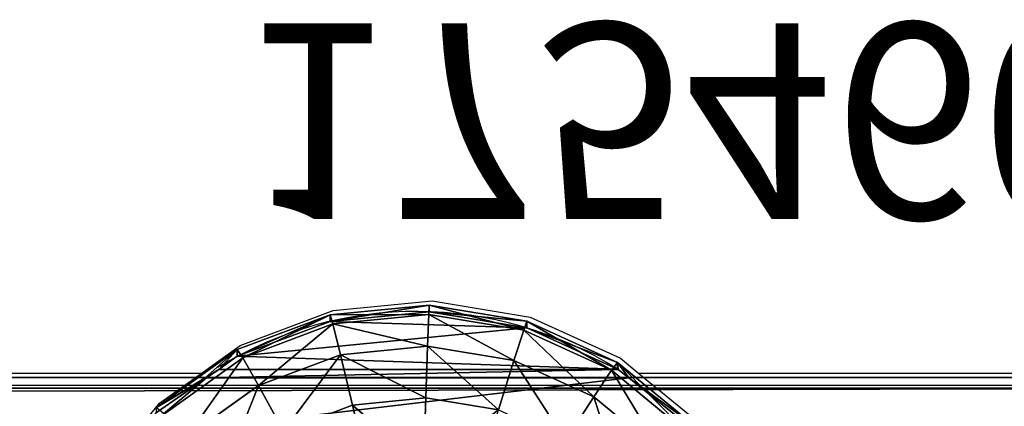
# Model space of a CAD drawing. Units: centimetres. Extents: x -210 to 211, y -156 to 156.
# Drawn here: x 19 to 24, y 2 to 4 of the extents above; entities that cross this region are included whole.
import ezdxf

# ---------------------------------------------------------------- set-up
doc = ezdxf.new("R2010")
doc.units = ezdxf.units.CM
doc.header["$LTSCALE"] = 2.54
doc.layers.get('0').update_dxf_attribs({"true_color": 0xff5454})
doc.layers.add('VP-EQ', color=7, linetype='Continuous', true_color=0x8a3492)

# ---------------------------------------------------------------- blocks, each defined once
blk = doc.blocks.new('Komponent_546')
at = {"color": 0}
for p, q in [((208.8196, 2.5153, 4.0797), (111.6766, 2.5153, 4.0797)), ((208.8196, 2.5153, 4.0797), (111.6766, 2.5153, 4.0797)), ((111.6766, 2.4612, 4.8191), (208.8196, 2.4612, 4.8191)), ((111.6766, 2.4612, 4.8191), (208.8196, 2.4612, 4.8191))]:
    blk.add_line(p, q, dxfattribs=at)
mesh = blk.add_polyface(dxfattribs=at)
corners = [(208.8196, 2.5153, 4.0797), (111.6766, 2.8483, 3.4173), (208.8196, 2.8483, 3.4173), (111.6766, 2.5153, 4.0797)]
mesh.append_faces([[corners[k] for k in face] for face in [(0, 1, 2), (1, 0, 3)]], dxfattribs={"vtx0": -1, "color": 0})
mesh = blk.add_polyface(dxfattribs=at)
corners = [(208.8196, 2.6941, 5.5229), (111.6766, 2.4612, 4.8191), (208.8196, 2.4612, 4.8191), (111.6766, 2.6941, 5.5229)]
mesh.append_faces([[corners[k] for k in face] for face in [(0, 1, 2), (1, 0, 3)]], dxfattribs={"vtx0": -1, "color": 0})
mesh = blk.add_polyface(dxfattribs=at)
corners = [(208.8196, 2.4612, 4.8191), (111.6766, 2.5153, 4.0797), (208.8196, 2.5153, 4.0797), (111.6766, 2.4612, 4.8191)]
mesh.append_faces([[corners[k] for k in face] for face in [(0, 1, 2), (1, 0, 3)]], dxfattribs={"vtx0": -1, "color": 0})
blk = doc.blocks.new('R__nica')
at = {"color": 0}
for p, q in [((3.3232, 3.234, 1.94), (3.6099, 2.8333, 1.94)), ((3.3232, 3.234, 1.94), (3.6099, 2.8333, 1.94)), ((3.3659, 3.2739, 1.5), (3.6615, 2.8608, 1.5)), ((3.5483, 3.019, 0.11), (3.3659, 3.2739, 0.3477)), ((3.3659, 3.2739, 1.5), (3.6615, 2.8608, 1.5)), ((3.5483, 3.019, 0.11), (3.3659, 3.2739, 0.3477)), ((3.1981, 3.117, 2.35), (3.4588, 2.7526, 2.35)), ((3.1981, 3.117, 2.35), (3.4588, 2.7526, 2.35)), ((3.5938, 2.9553), (3.5483, 3.019, 0.11)), ((3.5483, 3.019, 0.11), (3.5483, 0.8574, 0.11)), ((3.5938, 2.9553), (3.5483, 3.019, 0.11)), ((3.5483, 3.019, 0.11), (3.5483, 0.8574, 0.11)), ((3.5938, 0.9129), (3.5938, 2.9553)), ((3.5938, 0.9129), (3.5938, 2.9553)), ((3.6099, 2.8333, 1.94), (3.4588, 2.7526, 2.35)), ((3.6099, 2.8333, 1.94), (3.4588, 2.7526, 2.35)), ((3.6615, 2.8608, 1.5), (3.6099, 2.8333, 1.94)), ((3.6615, 2.8608, 1.5), (3.6099, 2.8333, 1.94)), ((3.6099, 2.8333, 1.94), (3.7832, 2.372, 1.94)), ((3.6099, 2.8333, 1.94), (3.7832, 2.372, 1.94)), ((3.6615, 2.8608), (3.6615, 2.8608, 1.5)), ((3.6615, 2.8608), (3.6615, 2.8608, 1.5)), ((3.6615, 2.8608, 1.5), (3.8401, 2.3852, 1.5)), ((3.6615, 2.8608, 1.5), (3.8401, 2.3852, 1.5)), ((3.4588, 2.7526, 2.35), (3.2184, 2.6244, 2.7021)), ((3.4588, 2.7526, 2.35), (3.2184, 2.6244, 2.7021)), ((3.4588, 2.7526, 2.35), (3.6163, 2.3332, 2.35)), ((3.4588, 2.7526, 2.35), (3.6163, 2.3332, 2.35)), ((3.2184, 2.6244, 2.7021), (3.3509, 2.2716, 2.7021)), ((3.2184, 2.6244, 2.7021), (3.3509, 2.2716, 2.7021)), ((3.7832, 2.372, 1.94), (3.6163, 2.3332, 2.35)), ((3.7832, 2.372, 1.94), (3.6163, 2.3332, 2.35)), ((3.8401, 2.3852, 1.5), (3.7832, 2.372, 1.94)), ((3.8401, 2.3852, 1.5), (3.7832, 2.372, 1.94)), ((3.7832, 2.372, 1.94), (3.8311, 1.8816, 1.94)), ((3.7832, 2.372, 1.94), (3.8311, 1.8816, 1.94)), ((3.8401, 2.3852), (3.8401, 2.3852, 1.5)), ((3.8401, 2.3852, 1.5), (3.8895, 1.8797, 1.5)), ((3.8401, 2.3852), (3.8401, 2.3852, 1.5)), ((3.8401, 2.3852, 1.5), (3.8895, 1.8797, 1.5)), ((3.6163, 2.3332, 2.35), (3.3509, 2.2716, 2.7021)), ((3.6163, 2.3332, 2.35), (3.3509, 2.2716, 2.7021)), ((3.6163, 2.3332, 2.35), (3.6599, 1.8874, 2.35)), ((3.6163, 2.3332, 2.35), (3.6599, 1.8874, 2.35)), ((3.3509, 2.2716, 2.7021), (3.005, 2.1912, 2.9722)), ((3.3509, 2.2716, 2.7021), (3.005, 2.1912, 2.9722)), ((3.3509, 2.2716, 2.7021), (3.3876, 1.8965, 2.7021)), ((3.3509, 2.2716, 2.7021), (3.3876, 1.8965, 2.7021)), ((3.0326, 1.9084, 2.9722), (3.3876, 1.8965, 2.7021)), ((3.0326, 1.9084, 2.9722), (3.3876, 1.8965, 2.7021)), ((3.3876, 1.8965, 2.7021), (3.3259, 1.5247, 2.7021)), ((3.3876, 1.8965, 2.7021), (3.3259, 1.5247, 2.7021)), ((3.3876, 1.8965, 2.7021), (3.6599, 1.8874, 2.35)), ((3.3876, 1.8965, 2.7021), (3.6599, 1.8874, 2.35)), ((3.6599, 1.8874, 2.35), (3.5866, 1.4454, 2.35)), ((3.6599, 1.8874, 2.35), (3.5866, 1.4454, 2.35)), ((3.6599, 1.8874, 2.35), (3.8311, 1.8816, 1.94)), ((3.6599, 1.8874, 2.35), (3.8311, 1.8816, 1.94)), ((3.8311, 1.8816, 1.94), (3.7505, 1.3956, 1.94)), ((3.8311, 1.8816, 1.94), (3.7505, 1.3956, 1.94)), ((3.8895, 1.8797, 1.5), (3.8064, 1.3786, 1.5)), ((3.8895, 1.8797, 1.5), (3.8064, 1.3786, 1.5)), ((3.8311, 1.8816, 1.94), (3.8895, 1.8797, 1.5)), ((3.8311, 1.8816, 1.94), (3.8895, 1.8797, 1.5)), ((3.8895, 1.8797), (3.8895, 1.8797, 1.5)), ((3.8895, 1.8797), (3.8895, 1.8797, 1.5)), ((3.3259, 1.5247, 2.7021), (3.5866, 1.4454, 2.35)), ((3.3259, 1.5247, 2.7021), (3.5866, 1.4454, 2.35)), ((3.5866, 1.4454, 2.35), (3.4014, 1.0375, 2.35)), ((3.5866, 1.4454, 2.35), (3.4014, 1.0375, 2.35)), ((3.5866, 1.4454, 2.35), (3.7505, 1.3956, 1.94)), ((3.5866, 1.4454, 2.35), (3.7505, 1.3956, 1.94)), ((3.7505, 1.3956, 1.94), (3.5468, 0.9469, 1.94)), ((3.7505, 1.3956, 1.94), (3.5468, 0.9469, 1.94)), ((3.8064, 1.3786, 1.5), (3.5964, 0.916, 1.5)), ((3.8064, 1.3786, 1.5), (3.5964, 0.916, 1.5)), ((3.7505, 1.3956, 1.94), (3.8064, 1.3786, 1.5)), ((3.7505, 1.3956, 1.94), (3.8064, 1.3786, 1.5)), ((3.8064, 1.3786), (3.8064, 1.3786, 1.5)), ((3.8064, 1.3786), (3.8064, 1.3786, 1.5)), ((3.4014, 1.0375, 2.35), (3.1701, 1.1815, 2.7021)), ((3.4014, 1.0375, 2.35), (3.1701, 1.1815, 2.7021)), ((3.4014, 1.0375, 2.35), (3.117, 0.6914, 2.35)), ((3.4014, 1.0375, 2.35), (3.117, 0.6914, 2.35)), ((3.5468, 0.9469, 1.94), (3.4014, 1.0375, 2.35)), ((3.5468, 0.9469, 1.94), (3.4014, 1.0375, 2.35)), ((3.5468, 0.9469, 1.94), (3.234, 0.5663, 1.94)), ((3.5468, 0.9469, 1.94), (3.234, 0.5663, 1.94)), ((3.5964, 0.916, 1.5), (3.2739, 0.5236, 1.5)), ((3.5964, 0.916, 1.5), (3.2739, 0.5236, 1.5)), ((3.5964, 0.916, 1.5), (3.5468, 0.9469, 1.94)), ((3.5964, 0.916, 1.5), (3.5468, 0.9469, 1.94)), ((3.5483, 0.8574, 0.11), (3.5938, 0.9129)), ((3.5483, 0.8574, 0.11), (3.5938, 0.9129)), ((3.5964, 0.916), (3.5964, 0.916, 1.5)), ((3.5964, 0.916), (3.5964, 0.916, 1.5)), ((3.2739, 0.5236, 0.4676), (3.5483, 0.8574, 0.11)), ((3.2739, 0.5236, 0.4676), (3.5483, 0.8574, 0.11))]:
    blk.add_line(p, q, dxfattribs=at)
blk.add_arc((1.9447, 1.9447), 1.9458, 327.9647, 31.5008, dxfattribs=at)
blk.add_arc((1.9447, 1.9447), 1.9458, 327.9647, 31.5008, dxfattribs=at)
blk.add_arc((1.9447, 1.9447), 1.9458, 327.9647, 31.5008, dxfattribs=at)
blk.add_arc((1.9447, 1.9447), 1.9458, 327.9647, 31.5008, dxfattribs=at)
blk.add_arc((1.9447, 1.9447), 1.9458, 327.9647, 31.5008, dxfattribs=at)
blk.add_arc((1.9447, 1.9447), 1.9458, 327.9647, 31.5008, dxfattribs=at)
blk.add_arc((1.9447, 1.9447), 1.9458, 327.9647, 31.5008, dxfattribs=at)
blk.add_arc((1.9447, 1.9447), 1.9458, 327.9647, 31.5008, dxfattribs=at)
mesh = blk.add_polyface(dxfattribs=at)
corners = [(3.2421, 3.3756, 0.509), (3.2739, 0.5236, 0.4676), (3.2421, 0.5008, 0.509), (3.5483, 0.8574, 0.11), (3.5483, 3.019, 0.11), (3.3659, 3.2739, 0.3477)]
mesh.append_faces([[corners[k] for k in face] for face in [(0, 1, 2), (4, 0, 5)]], dxfattribs={"vtx0": -1, "color": 0})
mesh.append_faces([[corners[k] for k in face] for face in [(1, 0, 3), (3, 0, 4)]], dxfattribs={"vtx0": -1, "vtx1": -1, "color": 0})
mesh = blk.add_polyface(dxfattribs=at)
corners = [(3.6099, 2.8333, 1.94), (3.1981, 3.117, 2.35), (3.4588, 2.7526, 2.35), (3.3232, 3.234, 1.94)]
mesh.append_faces([[corners[k] for k in face] for face in [(0, 1, 2), (1, 0, 3)]], dxfattribs={"vtx0": -1, "color": 0})
mesh = blk.add_polyface(dxfattribs=at)
corners = [(3.6615, 2.8608, 1.5), (3.3232, 3.234, 1.94), (3.6099, 2.8333, 1.94), (3.3659, 3.2739, 1.5)]
mesh.append_faces([[corners[k] for k in face] for face in [(0, 1, 2), (1, 0, 3)]], dxfattribs={"vtx0": -1, "color": 0})
mesh = blk.add_polyface(dxfattribs=at)
corners = [(3.5938, 2.9553), (3.6615, 2.8608, 1.5), (3.6615, 2.8608), (3.3659, 3.2739, 1.5), (3.5483, 3.019, 0.11), (3.3659, 3.2739, 0.3477)]
mesh.append_faces([[corners[k] for k in face] for face in [(0, 1, 2), (3, 4, 5)]], dxfattribs={"vtx0": -1, "color": 0})
mesh.append_faces([[corners[k] for k in face] for face in [(1, 0, 3)]], dxfattribs={"vtx0": -1, "vtx1": -1, "color": 0})
mesh.append_faces([[corners[k] for k in face] for face in [(3, 0, 4)]], dxfattribs={"vtx0": -1, "vtx2": -1, "color": 0})
mesh = blk.add_polyface(dxfattribs=at)
corners = [(3.4588, 2.7526, 2.35), (2.9991, 2.9308, 2.7021), (3.2184, 2.6244, 2.7021), (3.1981, 3.117, 2.35)]
mesh.append_faces([[corners[k] for k in face] for face in [(0, 1, 2), (1, 0, 3)]], dxfattribs={"vtx0": -1, "color": 0})
mesh = blk.add_polyface(dxfattribs=at)
corners = [(3.5483, 3.019, 0.11), (3.5938, 0.9129), (3.5483, 0.8574, 0.11), (3.5938, 2.9553)]
mesh.append_faces([[corners[k] for k in face] for face in [(0, 1, 2), (1, 0, 3)]], dxfattribs={"vtx0": -1, "color": 0})
mesh = blk.add_polyface(dxfattribs=at)
corners = [(3.5938, 2.9553), (3.5964, 0.916), (3.5938, 0.9129), (3.6615, 2.8608), (3.8064, 1.3786), (3.8401, 2.3852), (3.8895, 1.8797)]
mesh.append_faces([[corners[k] for k in face] for face in [(0, 1, 2), (4, 5, 6)]], dxfattribs={"vtx0": -1, "color": 0})
mesh.append_faces([[corners[k] for k in face] for face in [(1, 3, 4)]], dxfattribs={"vtx0": -1, "vtx1": -1, "color": 0})
mesh.append_faces([[corners[k] for k in face] for face in [(1, 0, 3), (4, 3, 5)]], dxfattribs={"vtx0": -1, "vtx2": -1, "color": 0})
mesh = blk.add_polyface(dxfattribs=at)
corners = [(3.7832, 2.372, 1.94), (3.4588, 2.7526, 2.35), (3.6163, 2.3332, 2.35), (3.6099, 2.8333, 1.94)]
mesh.append_faces([[corners[k] for k in face] for face in [(0, 1, 2), (1, 0, 3)]], dxfattribs={"vtx0": -1, "color": 0})
mesh = blk.add_polyface(dxfattribs=at)
corners = [(3.8401, 2.3852, 1.5), (3.6099, 2.8333, 1.94), (3.7832, 2.372, 1.94), (3.6615, 2.8608, 1.5)]
mesh.append_faces([[corners[k] for k in face] for face in [(0, 1, 2), (1, 0, 3)]], dxfattribs={"vtx0": -1, "color": 0})
mesh = blk.add_polyface(dxfattribs=at)
corners = [(3.6615, 2.8608), (3.8401, 2.3852, 1.5), (3.8401, 2.3852), (3.6615, 2.8608, 1.5)]
mesh.append_faces([[corners[k] for k in face] for face in [(0, 1, 2), (1, 0, 3)]], dxfattribs={"vtx0": -1, "color": 0})
mesh = blk.add_polyface(dxfattribs=at)
corners = [(3.6163, 2.3332, 2.35), (3.2184, 2.6244, 2.7021), (3.3509, 2.2716, 2.7021), (3.4588, 2.7526, 2.35)]
mesh.append_faces([[corners[k] for k in face] for face in [(0, 1, 2), (1, 0, 3)]], dxfattribs={"vtx0": -1, "color": 0})
mesh = blk.add_polyface(dxfattribs=at)
corners = [(3.005, 2.1912, 2.9722), (3.2184, 2.6244, 2.7021), (2.9051, 2.4572, 2.9722), (3.3509, 2.2716, 2.7021)]
mesh.append_faces([[corners[k] for k in face] for face in [(0, 1, 2), (1, 0, 3)]], dxfattribs={"vtx0": -1, "color": 0})
mesh = blk.add_polyface(dxfattribs=at)
corners = [(3.7832, 2.372, 1.94), (3.6599, 1.8874, 2.35), (3.8311, 1.8816, 1.94), (3.6163, 2.3332, 2.35)]
mesh.append_faces([[corners[k] for k in face] for face in [(0, 1, 2), (1, 0, 3)]], dxfattribs={"vtx0": -1, "color": 0})
mesh = blk.add_polyface(dxfattribs=at)
corners = [(3.8401, 2.3852, 1.5), (3.8311, 1.8816, 1.94), (3.8895, 1.8797, 1.5), (3.7832, 2.372, 1.94)]
mesh.append_faces([[corners[k] for k in face] for face in [(0, 1, 2), (1, 0, 3)]], dxfattribs={"vtx0": -1, "color": 0})
mesh = blk.add_polyface(dxfattribs=at)
corners = [(3.8401, 2.3852), (3.8895, 1.8797, 1.5), (3.8895, 1.8797), (3.8401, 2.3852, 1.5)]
mesh.append_faces([[corners[k] for k in face] for face in [(0, 1, 2), (1, 0, 3)]], dxfattribs={"vtx0": -1, "color": 0})
mesh = blk.add_polyface(dxfattribs=at)
corners = [(3.6163, 2.3332, 2.35), (3.3876, 1.8965, 2.7021), (3.6599, 1.8874, 2.35), (3.3509, 2.2716, 2.7021)]
mesh.append_faces([[corners[k] for k in face] for face in [(0, 1, 2), (1, 0, 3)]], dxfattribs={"vtx0": -1, "color": 0})
mesh = blk.add_polyface(dxfattribs=at)
corners = [(3.0326, 1.9084, 2.9722), (3.3509, 2.2716, 2.7021), (3.005, 2.1912, 2.9722), (3.3876, 1.8965, 2.7021)]
mesh.append_faces([[corners[k] for k in face] for face in [(0, 1, 2), (1, 0, 3)]], dxfattribs={"vtx0": -1, "color": 0})
mesh = blk.add_polyface(dxfattribs=at)
corners = [(3.3259, 1.5247, 2.7021), (3.0326, 1.9084, 2.9722), (2.9861, 1.628, 2.9722), (3.3876, 1.8965, 2.7021)]
mesh.append_faces([[corners[k] for k in face] for face in [(0, 1, 2), (1, 0, 3)]], dxfattribs={"vtx0": -1, "color": 0})
mesh = blk.add_polyface(dxfattribs=at)
corners = [(3.6599, 1.8874, 2.35), (3.3259, 1.5247, 2.7021), (3.5866, 1.4454, 2.35), (3.3876, 1.8965, 2.7021)]
mesh.append_faces([[corners[k] for k in face] for face in [(0, 1, 2), (1, 0, 3)]], dxfattribs={"vtx0": -1, "color": 0})
mesh = blk.add_polyface(dxfattribs=at)
corners = [(3.8311, 1.8816, 1.94), (3.5866, 1.4454, 2.35), (3.7505, 1.3956, 1.94), (3.6599, 1.8874, 2.35)]
mesh.append_faces([[corners[k] for k in face] for face in [(0, 1, 2), (1, 0, 3)]], dxfattribs={"vtx0": -1, "color": 0})
mesh = blk.add_polyface(dxfattribs=at)
corners = [(3.8895, 1.8797, 1.5), (3.7505, 1.3956, 1.94), (3.8064, 1.3786, 1.5), (3.8311, 1.8816, 1.94)]
mesh.append_faces([[corners[k] for k in face] for face in [(0, 1, 2), (1, 0, 3)]], dxfattribs={"vtx0": -1, "color": 0})
mesh = blk.add_polyface(dxfattribs=at)
corners = [(3.8895, 1.8797), (3.8064, 1.3786, 1.5), (3.8064, 1.3786), (3.8895, 1.8797, 1.5)]
mesh.append_faces([[corners[k] for k in face] for face in [(0, 1, 2), (1, 0, 3)]], dxfattribs={"vtx0": -1, "color": 0})
mesh = blk.add_polyface(dxfattribs=at)
corners = [(3.5866, 1.4454, 2.35), (3.1701, 1.1815, 2.7021), (3.4014, 1.0375, 2.35), (3.3259, 1.5247, 2.7021)]
mesh.append_faces([[corners[k] for k in face] for face in [(0, 1, 2), (1, 0, 3)]], dxfattribs={"vtx0": -1, "color": 0})
mesh = blk.add_polyface(dxfattribs=at)
corners = [(3.7505, 1.3956, 1.94), (3.4014, 1.0375, 2.35), (3.5468, 0.9469, 1.94), (3.5866, 1.4454, 2.35)]
mesh.append_faces([[corners[k] for k in face] for face in [(0, 1, 2), (1, 0, 3)]], dxfattribs={"vtx0": -1, "color": 0})
mesh = blk.add_polyface(dxfattribs=at)
corners = [(3.8064, 1.3786, 1.5), (3.5468, 0.9469, 1.94), (3.5964, 0.916, 1.5), (3.7505, 1.3956, 1.94)]
mesh.append_faces([[corners[k] for k in face] for face in [(0, 1, 2), (1, 0, 3)]], dxfattribs={"vtx0": -1, "color": 0})
mesh = blk.add_polyface(dxfattribs=at)
corners = [(3.8064, 1.3786), (3.5964, 0.916, 1.5), (3.5964, 0.916), (3.8064, 1.3786, 1.5)]
mesh.append_faces([[corners[k] for k in face] for face in [(0, 1, 2), (1, 0, 3)]], dxfattribs={"vtx0": -1, "color": 0})
mesh = blk.add_polyface(dxfattribs=at)
corners = [(3.4014, 1.0375, 2.35), (2.9308, 0.8904, 2.7021), (3.117, 0.6914, 2.35), (3.1701, 1.1815, 2.7021)]
mesh.append_faces([[corners[k] for k in face] for face in [(0, 1, 2), (1, 0, 3)]], dxfattribs={"vtx0": -1, "color": 0})
mesh = blk.add_polyface(dxfattribs=at)
corners = [(3.5468, 0.9469, 1.94), (3.117, 0.6914, 2.35), (3.234, 0.5663, 1.94), (3.4014, 1.0375, 2.35)]
mesh.append_faces([[corners[k] for k in face] for face in [(0, 1, 2), (1, 0, 3)]], dxfattribs={"vtx0": -1, "color": 0})
mesh = blk.add_polyface(dxfattribs=at)
corners = [(3.5964, 0.916, 1.5), (3.234, 0.5663, 1.94), (3.2739, 0.5236, 1.5), (3.5468, 0.9469, 1.94)]
mesh.append_faces([[corners[k] for k in face] for face in [(0, 1, 2), (1, 0, 3)]], dxfattribs={"vtx0": -1, "color": 0})
mesh = blk.add_polyface(dxfattribs=at)
corners = [(3.5483, 0.8574, 0.11), (3.2739, 0.5236, 1.5), (3.2739, 0.5236, 0.4676), (3.5964, 0.916, 1.5), (3.5938, 0.9129), (3.5964, 0.916)]
mesh.append_faces([[corners[k] for k in face] for face in [(0, 1, 2), (3, 4, 5)]], dxfattribs={"vtx0": -1, "color": 0})
mesh.append_faces([[corners[k] for k in face] for face in [(1, 0, 3)]], dxfattribs={"vtx0": -1, "vtx1": -1, "color": 0})
mesh.append_faces([[corners[k] for k in face] for face in [(3, 0, 4)]], dxfattribs={"vtx0": -1, "vtx2": -1, "color": 0})
blk = doc.blocks.new('Grupuj_6')
at = {"color": 0, "rotation": 90.00000000000001}
blk.add_blockref('R__nica', (3.8895, 0, 6.8716), dxfattribs=at)
blk = doc.blocks.new('Komponent_555')
at = {"color": 252, "true_color": 0x8e8e8e, "extrusion": (-0.022658, 6.9177e-18, -0.999743), "zscale": -1, "rotation": 180}
blk.add_blockref('Grupuj_6', (-0.0643, -0.3157, -0.2259), dxfattribs=at)
blk = doc.blocks.new('Group494_1')
blk = doc.blocks.new('Grupuj_405')
at = {"color": 0}
ref = blk.add_blockref('Group494_1', (-35.5342, 3.6643, 13.1686), dxfattribs=at)
ref.add_attrib('Skp_GroupInstanceName', '175460-1', (0, 0), dxfattribs={"height": 1})
blk = doc.blocks.new('Komponent_557')
at = {"color": 253, "true_color": 0xa5aaae, "zscale": 0.7207389010248728, "rotation": 180}
blk.add_blockref('Grupuj_405', (9.0289, 5.8391, 7.906), dxfattribs=at)
at = {"color": 252, "true_color": 0x8e8e8e, "rotation": 90.00000000000001}
blk.add_blockref('Komponent_555', (10.1405, 0, 73.3435), dxfattribs=at)
blk = doc.blocks.new('Komponent_646')
at = {"color": 0, "extrusion": (0, 0, -1), "zscale": -1, "rotation": 90.00000000000001}
blk.add_blockref('Komponent_557', (-2.0488, 19.4471, -149.0763), dxfattribs=at)
at = {"color": 0, "rotation": 90.00000000000001}
blk.add_blockref('Komponent_546', (8.5378, -111.0487, 224.3196), dxfattribs=at)
blk = doc.blocks.new('Grupuj_412')
at = {"color": 0, "rotation": 90.00000000000001}
blk.add_blockref('Komponent_646', (109.1988, 2.0808, -10), dxfattribs=at)
blk = doc.blocks.new('2313')
at = {"layer": 'VP-EQ', "color": 0}
for p, q in [((20.5443, 2.3727), (21.0499, 2.4221)), ((21.0499, 2.4221), (21.551, 2.339)), ((20.0688, 2.1941), (20.5443, 2.3727)), ((21.551, 2.339), (22.0135, 2.1291)), ((19.8687, 2.051), (20.0688, 2.1941)), ((22.0135, 2.1291), (22.1085, 2.051)), ((19.8687, 2.051), (-20.2231, 2.051)), ((19.6557, 1.8986), (19.8687, 2.051)), ((47.7633, 2.051), (22.1085, 2.051)), ((22.1085, 2.051), (22.406, 1.8067)), ((19.3331, 1.5063), (19.6557, 1.8986))]:
    blk.add_line(p, q, dxfattribs=at)
blk = doc.blocks.new('2313 2d')
at = {"layer": 'VP-EQ', "color": 0}
blk.add_blockref('2313', (0, 0), dxfattribs=at)

msp = doc.modelspace()

# ---------------------------------------------------------------- block references
at = {"color": 253, "true_color": 0xa5aaae}
msp.add_blockref('Grupuj_412', (-60.5, -5.9912), dxfattribs=at)
at = {"layer": 'VP-EQ', "color": 0}
msp.add_blockref('2313 2d', (0.1509, 0.137), dxfattribs=at)

doc.saveas('drawing.dxf')
